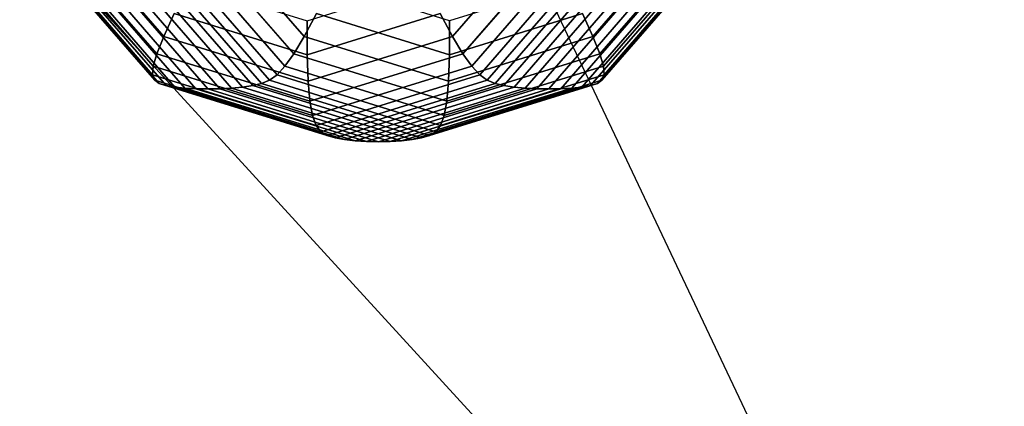
# Model space of a CAD drawing. Extents: x 6231 to 28952, y -23964 to -4244.
# Drawn here: x 25469 to 25711, y -10822 to -10727 of the extents above; entities that cross this region are included whole.
import ezdxf

# ---------------------------------------------------------------- set-up
doc = ezdxf.new("R2010")
doc.units = 0
doc.header["$LTSCALE"] = 350
doc.header["$MEASUREMENT"] = 0
doc.layers.add('SOUTH JORDAN', color=7, linetype='CONTINUOUS')

msp = doc.modelspace()

# ---------------------------------------------------------------- linework, layer by layer
at = {"layer": 'SOUTH JORDAN'}
for p, q in [((25774.3336, -11091.60172), (25570.32061, -10660.07781)), ((25469.20054, -10702.16838), (25811.28474, -11076.29605)), ((25504.54338, -10730.96574), (25478.5966, -10701.00497)), ((25478.5966, -10701.00497), (25504.54338, -10730.96574)), ((25538.97321, -10730.96574), (25513.02643, -10701.00497)), ((25513.02643, -10701.00497), (25538.97321, -10730.96574)), ((25601.3781, -10701.00497), (25575.43131, -10730.96574)), ((25575.43131, -10730.96574), (25601.3781, -10701.00497)), ((25635.80792, -10701.00497), (25609.86114, -10730.96574)), ((25609.86114, -10730.96574), (25635.80792, -10701.00497)), ((25502.83502, -10735.20026), (25475.33829, -10703.44977)), ((25475.33829, -10703.44977), (25502.83502, -10735.20026)), ((25536.44706, -10735.20026), (25508.95034, -10703.44977)), ((25508.95034, -10703.44977), (25536.44706, -10735.20026)), ((25605.45419, -10703.44977), (25577.95746, -10735.20026)), ((25577.95746, -10735.20026), (25605.45419, -10703.44977)), ((25639.06623, -10703.44977), (25611.56951, -10735.20026)), ((25611.56951, -10735.20026), (25639.06623, -10703.44977)), ((25501.79765, -10740.34595), (25472.41747, -10706.42064)), ((25472.41747, -10706.42064), (25501.79765, -10740.34595)), ((25502.32624, -10741.68839), (25472.4547, -10707.1957)), ((25472.4547, -10707.1957), (25502.32624, -10741.68839)), ((25501.9435, -10738.25511), (25473.32862, -10705.2135)), ((25473.32862, -10705.2135), (25501.9435, -10738.25511)), ((25530.4677, -10741.68839), (25500.59615, -10707.1957)), ((25500.59615, -10707.1957), (25530.4677, -10741.68839)), ((25532.33874, -10740.34595), (25502.95856, -10706.42064)), ((25502.95856, -10706.42064), (25532.33874, -10740.34595)), ((25534.28372, -10738.25511), (25505.66884, -10705.2135)), ((25505.66884, -10705.2135), (25534.28372, -10738.25511)), ((25608.73569, -10705.2135), (25580.12081, -10738.25511)), ((25580.12081, -10738.25511), (25608.73569, -10705.2135)), ((25611.44596, -10706.42064), (25582.06579, -10740.34595)), ((25582.06579, -10740.34595), (25611.44596, -10706.42064)), ((25613.80838, -10707.1957), (25583.93683, -10741.68839)), ((25583.93683, -10741.68839), (25613.80838, -10707.1957)), ((25641.94983, -10707.1957), (25612.07828, -10741.68839)), ((25612.07828, -10741.68839), (25641.94983, -10707.1957)), ((25641.0759, -10705.2135), (25612.46102, -10738.25511)), ((25612.46102, -10738.25511), (25641.0759, -10705.2135)), ((25641.98706, -10706.42064), (25612.60688, -10740.34595)), ((25612.60688, -10740.34595), (25641.98706, -10706.42064)), ((25503.45809, -10742.49809), (25473.29017, -10707.66318)), ((25473.29017, -10707.66318), (25503.45809, -10742.49809)), ((25505.12199, -10742.99067), (25474.77378, -10707.94757)), ((25474.77378, -10707.94757), (25505.12199, -10742.99067)), ((25507.24152, -10743.34584), (25476.76331, -10708.15263)), ((25476.76331, -10708.15263), (25507.24152, -10743.34584)), ((25509.71937, -10743.59953), (25479.1483, -10708.2991)), ((25479.1483, -10708.2991), (25509.71937, -10743.59953)), ((25512.45302, -10743.75174), (25481.82623, -10708.38698)), ((25481.82623, -10708.38698), (25512.45302, -10743.75174)), ((25515.33993, -10743.80248), (25484.69457, -10708.41627)), ((25484.69457, -10708.41627), (25515.33993, -10743.80248)), ((25518.27757, -10743.75174), (25487.65079, -10708.38698)), ((25487.65079, -10708.38698), (25518.27757, -10743.75174)), ((25521.16343, -10743.59953), (25490.59236, -10708.2991)), ((25490.59236, -10708.2991), (25521.16343, -10743.59953)), ((25523.89497, -10743.34584), (25493.41676, -10708.15263)), ((25493.41676, -10708.15263), (25523.89497, -10743.34584)), ((25526.36967, -10742.99067), (25496.02145, -10707.94757)), ((25496.02145, -10707.94757), (25526.36967, -10742.99067)), ((25528.52615, -10742.49809), (25498.35823, -10707.66318)), ((25498.35823, -10707.66318), (25528.52615, -10742.49809)), ((25616.04629, -10707.66318), (25585.87837, -10742.49809)), ((25585.87837, -10742.49809), (25616.04629, -10707.66318)), ((25618.38307, -10707.94757), (25588.03486, -10742.99067)), ((25588.03486, -10742.99067), (25618.38307, -10707.94757)), ((25620.98777, -10708.15263), (25590.50955, -10743.34584)), ((25590.50955, -10743.34584), (25620.98777, -10708.15263)), ((25623.81217, -10708.2991), (25593.24109, -10743.59953)), ((25593.24109, -10743.59953), (25623.81217, -10708.2991)), ((25626.75374, -10708.38698), (25596.12695, -10743.75174)), ((25596.12695, -10743.75174), (25626.75374, -10708.38698)), ((25629.70996, -10708.41627), (25599.0646, -10743.80248)), ((25599.0646, -10743.80248), (25629.70996, -10708.41627)), ((25632.5783, -10708.38698), (25601.95151, -10743.75174)), ((25601.95151, -10743.75174), (25632.5783, -10708.38698)), ((25635.25623, -10708.2991), (25604.68515, -10743.59953)), ((25604.68515, -10743.59953), (25635.25623, -10708.2991)), ((25637.64122, -10708.15263), (25607.163, -10743.34584)), ((25607.163, -10743.34584), (25637.64122, -10708.15263)), ((25639.63075, -10707.94757), (25609.28253, -10742.99067)), ((25609.28253, -10742.99067), (25639.63075, -10707.94757)), ((25641.11435, -10707.66318), (25610.94643, -10742.49809)), ((25610.94643, -10742.49809), (25641.11435, -10707.66318)), ((25510.6955, -10718.09516), (25539.70418, -10727.07048)), ((25539.70418, -10727.07048), (25568.71286, -10718.09516)), ((25574.70035, -10727.07048), (25545.69167, -10718.09516)), ((25603.70903, -10718.09516), (25574.70035, -10727.07048)), ((25504.54338, -10730.96574), (25507.13981, -10725.33592)), ((25507.13981, -10725.33592), (25504.54338, -10730.96574)), ((25539.76887, -10735.43138), (25507.13981, -10725.33592)), ((25507.13981, -10725.33592), (25539.76887, -10735.43138)), ((25542.0066, -10725.33592), (25538.97321, -10730.96574)), ((25538.97321, -10730.96574), (25542.0066, -10725.33592)), ((25572.39792, -10725.33592), (25539.76887, -10735.43138)), ((25539.76887, -10735.43138), (25572.39792, -10725.33592)), ((25574.63566, -10735.43138), (25542.0066, -10725.33592)), ((25542.0066, -10725.33592), (25574.63566, -10735.43138)), ((25575.43131, -10730.96574), (25572.39792, -10725.33592)), ((25572.39792, -10725.33592), (25575.43131, -10730.96574)), ((25607.26471, -10725.33592), (25574.63566, -10735.43138)), ((25574.63566, -10735.43138), (25607.26471, -10725.33592)), ((25607.26471, -10725.33592), (25609.86114, -10730.96574)), ((25609.86114, -10730.96574), (25607.26471, -10725.33592)), ((25539.76887, -10735.43138), (25539.70418, -10727.07048)), ((25539.70418, -10727.07048), (25539.76887, -10735.43138)), ((25574.70035, -10727.07048), (25574.63566, -10735.43138)), ((25574.63566, -10735.43138), (25574.70035, -10727.07048)), ((25502.83502, -10735.20026), (25504.54338, -10730.96574)), ((25504.54338, -10730.96574), (25502.83502, -10735.20026)), ((25539.98735, -10741.93214), (25504.54338, -10730.96574)), ((25504.54338, -10730.96574), (25539.98735, -10741.93214)), ((25538.97321, -10730.96574), (25536.44706, -10735.20026)), ((25536.44706, -10735.20026), (25538.97321, -10730.96574)), ((25574.41718, -10741.93214), (25538.97321, -10730.96574)), ((25538.97321, -10730.96574), (25574.41718, -10741.93214)), ((25575.43131, -10730.96574), (25539.98735, -10741.93214)), ((25539.98735, -10741.93214), (25575.43131, -10730.96574)), ((25609.86114, -10730.96574), (25574.41718, -10741.93214)), ((25574.41718, -10741.93214), (25609.86114, -10730.96574)), ((25577.95746, -10735.20026), (25575.43131, -10730.96574)), ((25575.43131, -10730.96574), (25577.95746, -10735.20026)), ((25609.86114, -10730.96574), (25611.56951, -10735.20026)), ((25611.56951, -10735.20026), (25609.86114, -10730.96574)), ((25501.9435, -10738.25511), (25502.83502, -10735.20026)), ((25502.83502, -10735.20026), (25501.9435, -10738.25511)), ((25540.39624, -10746.82174), (25502.83502, -10735.20026)), ((25502.83502, -10735.20026), (25540.39624, -10746.82174)), ((25536.44706, -10735.20026), (25534.28372, -10738.25511)), ((25534.28372, -10738.25511), (25536.44706, -10735.20026)), ((25574.00829, -10746.82174), (25536.44706, -10735.20026)), ((25536.44706, -10735.20026), (25574.00829, -10746.82174)), ((25539.98735, -10741.93214), (25539.76887, -10735.43138)), ((25539.76887, -10735.43138), (25539.98735, -10741.93214)), ((25577.95746, -10735.20026), (25540.39624, -10746.82174)), ((25540.39624, -10746.82174), (25577.95746, -10735.20026)), ((25611.56951, -10735.20026), (25574.00829, -10746.82174)), ((25574.00829, -10746.82174), (25611.56951, -10735.20026)), ((25574.63566, -10735.43138), (25574.41718, -10741.93214)), ((25574.41718, -10741.93214), (25574.63566, -10735.43138)), ((25580.12081, -10738.25511), (25577.95746, -10735.20026)), ((25577.95746, -10735.20026), (25580.12081, -10738.25511)), ((25611.56951, -10735.20026), (25612.46102, -10738.25511)), ((25612.46102, -10738.25511), (25611.56951, -10735.20026)), ((25501.79765, -10740.34595), (25501.9435, -10738.25511)), ((25501.9435, -10738.25511), (25501.79765, -10740.34595)), ((25541.03216, -10750.34918), (25501.9435, -10738.25511)), ((25501.9435, -10738.25511), (25541.03216, -10750.34918)), ((25534.28372, -10738.25511), (25532.33874, -10740.34595)), ((25532.33874, -10740.34595), (25534.28372, -10738.25511)), ((25573.37237, -10750.34918), (25534.28372, -10738.25511)), ((25534.28372, -10738.25511), (25573.37237, -10750.34918)), ((25580.12081, -10738.25511), (25541.03216, -10750.34918)), ((25541.03216, -10750.34918), (25580.12081, -10738.25511)), ((25612.46102, -10738.25511), (25573.37237, -10750.34918)), ((25573.37237, -10750.34918), (25612.46102, -10738.25511)), ((25582.06579, -10740.34595), (25580.12081, -10738.25511)), ((25580.12081, -10738.25511), (25582.06579, -10740.34595)), ((25612.46102, -10738.25511), (25612.60688, -10740.34595)), ((25612.60688, -10740.34595), (25612.46102, -10738.25511)), ((25541.93172, -10752.76347), (25501.79765, -10740.34595)), ((25502.32624, -10741.68839), (25501.79765, -10740.34595)), ((25501.79765, -10740.34595), (25541.93172, -10752.76347)), ((25501.79765, -10740.34595), (25502.32624, -10741.68839)), ((25532.33874, -10740.34595), (25530.4677, -10741.68839)), ((25530.4677, -10741.68839), (25532.33874, -10740.34595)), ((25572.47281, -10752.76347), (25532.33874, -10740.34595)), ((25532.33874, -10740.34595), (25572.47281, -10752.76347)), ((25582.06579, -10740.34595), (25541.93172, -10752.76347)), ((25541.93172, -10752.76347), (25582.06579, -10740.34595)), ((25612.60688, -10740.34595), (25572.47281, -10752.76347)), ((25572.47281, -10752.76347), (25612.60688, -10740.34595)), ((25583.93683, -10741.68839), (25582.06579, -10740.34595)), ((25582.06579, -10740.34595), (25583.93683, -10741.68839)), ((25612.60688, -10740.34595), (25612.07828, -10741.68839)), ((25612.07828, -10741.68839), (25612.60688, -10740.34595)), ((25543.13154, -10754.3136), (25502.32624, -10741.68839)), ((25503.45809, -10742.49809), (25502.32624, -10741.68839)), ((25502.32624, -10741.68839), (25543.13154, -10754.3136)), ((25502.32624, -10741.68839), (25503.45809, -10742.49809)), ((25544.66823, -10755.24855), (25503.45809, -10742.49809)), ((25505.12199, -10742.99067), (25503.45809, -10742.49809)), ((25503.45809, -10742.49809), (25544.66823, -10755.24855)), ((25503.45809, -10742.49809), (25505.12199, -10742.99067)), ((25546.57842, -10755.81734), (25505.12199, -10742.99067)), ((25507.24152, -10743.34584), (25505.12199, -10742.99067)), ((25505.12199, -10742.99067), (25546.57842, -10755.81734)), ((25505.12199, -10742.99067), (25507.24152, -10743.34584)), ((25548.87554, -10756.22745), (25507.24152, -10743.34584)), ((25509.71937, -10743.59953), (25507.24152, -10743.34584)), ((25507.24152, -10743.34584), (25548.87554, -10756.22745)), ((25507.24152, -10743.34584), (25509.71937, -10743.59953)), ((25551.48023, -10756.52038), (25509.71937, -10743.59953)), ((25512.45302, -10743.75174), (25509.71937, -10743.59953)), ((25509.71937, -10743.59953), (25551.48023, -10756.52038)), ((25509.71937, -10743.59953), (25512.45302, -10743.75174)), ((25521.16343, -10743.59953), (25518.27757, -10743.75174)), ((25518.27757, -10743.75174), (25521.16343, -10743.59953)), ((25523.89497, -10743.34584), (25521.16343, -10743.59953)), ((25521.16343, -10743.59953), (25523.89497, -10743.34584)), ((25562.92429, -10756.52038), (25521.16343, -10743.59953)), ((25521.16343, -10743.59953), (25562.92429, -10756.52038)), ((25526.36967, -10742.99067), (25523.89497, -10743.34584)), ((25523.89497, -10743.34584), (25526.36967, -10742.99067)), ((25565.52899, -10756.22745), (25523.89497, -10743.34584)), ((25523.89497, -10743.34584), (25565.52899, -10756.22745)), ((25528.52615, -10742.49809), (25526.36967, -10742.99067)), ((25526.36967, -10742.99067), (25528.52615, -10742.49809)), ((25567.8261, -10755.81734), (25526.36967, -10742.99067)), ((25526.36967, -10742.99067), (25567.8261, -10755.81734)), ((25530.4677, -10741.68839), (25528.52615, -10742.49809)), ((25528.52615, -10742.49809), (25530.4677, -10741.68839)), ((25569.73629, -10755.24855), (25528.52615, -10742.49809)), ((25528.52615, -10742.49809), (25569.73629, -10755.24855)), ((25571.27299, -10754.3136), (25530.4677, -10741.68839)), ((25530.4677, -10741.68839), (25571.27299, -10754.3136)), ((25540.39624, -10746.82174), (25539.98735, -10741.93214)), ((25539.98735, -10741.93214), (25540.39624, -10746.82174)), ((25583.93683, -10741.68839), (25543.13154, -10754.3136)), ((25543.13154, -10754.3136), (25583.93683, -10741.68839)), ((25585.87837, -10742.49809), (25544.66823, -10755.24855)), ((25544.66823, -10755.24855), (25585.87837, -10742.49809)), ((25588.03486, -10742.99067), (25546.57842, -10755.81734)), ((25546.57842, -10755.81734), (25588.03486, -10742.99067)), ((25590.50955, -10743.34584), (25548.87554, -10756.22745)), ((25548.87554, -10756.22745), (25590.50955, -10743.34584)), ((25593.24109, -10743.59953), (25551.48023, -10756.52038)), ((25551.48023, -10756.52038), (25593.24109, -10743.59953)), ((25604.68515, -10743.59953), (25562.92429, -10756.52038)), ((25562.92429, -10756.52038), (25604.68515, -10743.59953)), ((25607.163, -10743.34584), (25565.52899, -10756.22745)), ((25565.52899, -10756.22745), (25607.163, -10743.34584)), ((25609.28253, -10742.99067), (25567.8261, -10755.81734)), ((25567.8261, -10755.81734), (25609.28253, -10742.99067)), ((25610.94643, -10742.49809), (25569.73629, -10755.24855)), ((25569.73629, -10755.24855), (25610.94643, -10742.49809)), ((25612.07828, -10741.68839), (25571.27299, -10754.3136)), ((25571.27299, -10754.3136), (25612.07828, -10741.68839)), ((25574.41718, -10741.93214), (25574.00829, -10746.82174)), ((25574.00829, -10746.82174), (25574.41718, -10741.93214)), ((25585.87837, -10742.49809), (25583.93683, -10741.68839)), ((25583.93683, -10741.68839), (25585.87837, -10742.49809)), ((25588.03486, -10742.99067), (25585.87837, -10742.49809)), ((25585.87837, -10742.49809), (25588.03486, -10742.99067)), ((25590.50955, -10743.34584), (25588.03486, -10742.99067)), ((25588.03486, -10742.99067), (25590.50955, -10743.34584)), ((25593.24109, -10743.59953), (25590.50955, -10743.34584)), ((25590.50955, -10743.34584), (25593.24109, -10743.59953)), ((25596.12695, -10743.75174), (25593.24109, -10743.59953)), ((25593.24109, -10743.59953), (25596.12695, -10743.75174)), ((25604.68515, -10743.59953), (25601.95151, -10743.75174)), ((25601.95151, -10743.75174), (25604.68515, -10743.59953)), ((25607.163, -10743.34584), (25604.68515, -10743.59953)), ((25604.68515, -10743.59953), (25607.163, -10743.34584)), ((25609.28253, -10742.99067), (25607.163, -10743.34584)), ((25607.163, -10743.34584), (25609.28253, -10742.99067)), ((25610.94643, -10742.49809), (25609.28253, -10742.99067)), ((25609.28253, -10742.99067), (25610.94643, -10742.49809)), ((25612.07828, -10741.68839), (25610.94643, -10742.49809)), ((25610.94643, -10742.49809), (25612.07828, -10741.68839)), ((25554.28998, -10756.69615), (25512.45302, -10743.75174)), ((25515.33993, -10743.80248), (25512.45302, -10743.75174)), ((25512.45302, -10743.75174), (25554.28998, -10756.69615)), ((25512.45302, -10743.75174), (25515.33993, -10743.80248)), ((25518.27757, -10743.75174), (25515.33993, -10743.80248)), ((25515.33993, -10743.80248), (25518.27757, -10743.75174)), ((25557.20226, -10756.75473), (25515.33993, -10743.80248)), ((25515.33993, -10743.80248), (25557.20226, -10756.75473)), ((25560.11454, -10756.69615), (25518.27757, -10743.75174)), ((25518.27757, -10743.75174), (25560.11454, -10756.69615)), ((25596.12695, -10743.75174), (25554.28998, -10756.69615)), ((25554.28998, -10756.69615), (25596.12695, -10743.75174)), ((25599.0646, -10743.80248), (25557.20226, -10756.75473)), ((25557.20226, -10756.75473), (25599.0646, -10743.80248)), ((25601.95151, -10743.75174), (25560.11454, -10756.69615)), ((25560.11454, -10756.69615), (25601.95151, -10743.75174)), ((25599.0646, -10743.80248), (25596.12695, -10743.75174)), ((25596.12695, -10743.75174), (25599.0646, -10743.80248)), ((25601.95151, -10743.75174), (25599.0646, -10743.80248)), ((25599.0646, -10743.80248), (25601.95151, -10743.75174)), ((25541.03216, -10750.34918), (25540.39624, -10746.82174)), ((25540.39624, -10746.82174), (25541.03216, -10750.34918)), ((25574.00829, -10746.82174), (25573.37237, -10750.34918)), ((25573.37237, -10750.34918), (25574.00829, -10746.82174)), ((25541.93172, -10752.76347), (25541.03216, -10750.34918)), ((25541.03216, -10750.34918), (25541.93172, -10752.76347)), ((25573.37237, -10750.34918), (25572.47281, -10752.76347)), ((25572.47281, -10752.76347), (25573.37237, -10750.34918)), ((25543.13154, -10754.3136), (25541.93172, -10752.76347)), ((25541.93172, -10752.76347), (25543.13154, -10754.3136)), ((25572.47281, -10752.76347), (25571.27299, -10754.3136)), ((25571.27299, -10754.3136), (25572.47281, -10752.76347)), ((25544.66823, -10755.24855), (25543.13154, -10754.3136)), ((25543.13154, -10754.3136), (25544.66823, -10755.24855)), ((25546.57842, -10755.81734), (25544.66823, -10755.24855)), ((25544.66823, -10755.24855), (25546.57842, -10755.81734)), ((25548.87554, -10756.22745), (25546.57842, -10755.81734)), ((25546.57842, -10755.81734), (25548.87554, -10756.22745)), ((25567.8261, -10755.81734), (25565.52899, -10756.22745)), ((25565.52899, -10756.22745), (25567.8261, -10755.81734)), ((25569.73629, -10755.24855), (25567.8261, -10755.81734)), ((25567.8261, -10755.81734), (25569.73629, -10755.24855)), ((25571.27299, -10754.3136), (25569.73629, -10755.24855)), ((25569.73629, -10755.24855), (25571.27299, -10754.3136)), ((25551.48023, -10756.52038), (25548.87554, -10756.22745)), ((25548.87554, -10756.22745), (25551.48023, -10756.52038)), ((25554.28998, -10756.69615), (25551.48023, -10756.52038)), ((25551.48023, -10756.52038), (25554.28998, -10756.69615)), ((25557.20226, -10756.75473), (25554.28998, -10756.69615)), ((25554.28998, -10756.69615), (25557.20226, -10756.75473)), ((25560.11454, -10756.69615), (25557.20226, -10756.75473)), ((25557.20226, -10756.75473), (25560.11454, -10756.69615)), ((25562.92429, -10756.52038), (25560.11454, -10756.69615)), ((25560.11454, -10756.69615), (25562.92429, -10756.52038)), ((25565.52899, -10756.22745), (25562.92429, -10756.52038)), ((25562.92429, -10756.52038), (25565.52899, -10756.22745))]:
    msp.add_line(p, q, dxfattribs=at)

doc.saveas('drawing.dxf')
